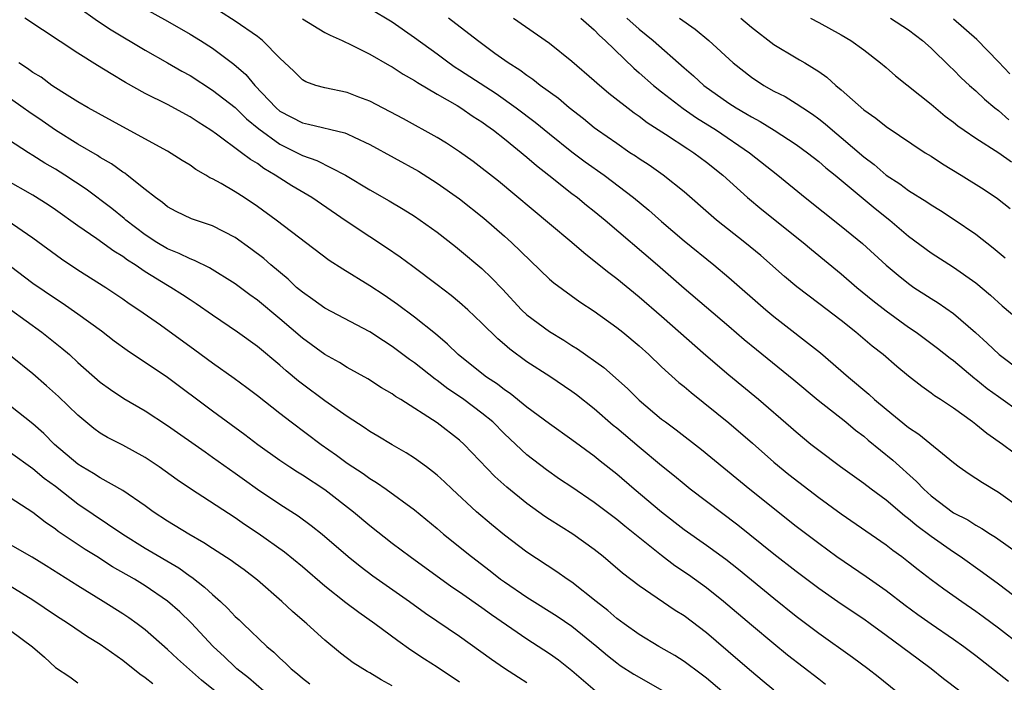
# Model space of a CAD drawing. Units: inches. Extents: x 2595000 to 2597297, y 1545000 to 1546995.
# Drawn here: x 2595378 to 2595466, y 1545232 to 1545291 of the extents above; entities that cross this region are included whole.
import ezdxf

# ---------------------------------------------------------------- set-up
doc = ezdxf.new("R2010")
doc.units = ezdxf.units.IN
doc.header["$MEASUREMENT"] = 0
doc.layers.add('LD25951545_2ft', color=43, linetype='Continuous')

msp = doc.modelspace()

# ---------------------------------------------------------------- linework, layer by layer
at = {"layer": 'LD25951545_2ft'}
for points, elevation in [([(2595383, 1545291.995), (2595384.758, 1545290.758), (2595385.96, 1545289.96), (2595389, 1545288.145), (2595391, 1545287.023), (2595392.275, 1545286.275), (2595393, 1545285.875), (2595395, 1545284.581), (2595397, 1545283.019), (2595398.027, 1545282.027), (2595399.131, 1545281.131), (2595401, 1545279.764), (2595402.539, 1545279), (2595403, 1545278.751), (2595404.299, 1545278.299), (2595406.853, 1545277), (2595409, 1545275.683), (2595410.719, 1545274.719), (2595411.975, 1545273.975), (2595413, 1545273.331), (2595413.486, 1545273), (2595415, 1545271.905), (2595416.632, 1545270.632), (2595417, 1545270.343), (2595419, 1545268.668), (2595419.861, 1545267.861), (2595420.839, 1545266.839), (2595422.534, 1545265), (2595423, 1545264.558), (2595425, 1545263.052), (2595426.294, 1545262.294), (2595427, 1545261.826), (2595427.512, 1545261.512), (2595429.843, 1545259.843), (2595431.973, 1545257.973), (2595433, 1545256.943), (2595435, 1545255.262), (2595435.337, 1545255), (2595436.305, 1545254.306), (2595438.562, 1545252.562), (2595442.871, 1545249), (2595447, 1545245.73), (2595449, 1545244.192), (2595450.624, 1545243), (2595453.229, 1545241.229), (2595455, 1545239.978), (2595456.688, 1545238.688), (2595457.837, 1545237.837), (2595459, 1545237.008), (2595461, 1545235.643), (2595461.915, 1545235), (2595463, 1545234.194), (2595465.915, 1545231.915)], 7876), ([(2595389, 1545291.819), (2595391, 1545290.71), (2595393, 1545289.573), (2595393.924, 1545289), (2595395, 1545288.303), (2595396.895, 1545286.895), (2595397.968, 1545285.968), (2595398.77, 1545285), (2595400.661, 1545283), (2595401, 1545282.715), (2595403, 1545281.658), (2595403.556, 1545281.557), (2595406.779, 1545280.78), (2595407, 1545280.689), (2595407.621, 1545280.379), (2595409, 1545279.732), (2595413.344, 1545277.345), (2595415, 1545276.298), (2595417, 1545274.881), (2595419.167, 1545273.167), (2595421, 1545271.569), (2595421.632, 1545271), (2595425, 1545267.737), (2595425.391, 1545267.391), (2595427.704, 1545265.704), (2595429, 1545264.872), (2595431, 1545263.432), (2595431.54, 1545263), (2595433, 1545261.785), (2595433.866, 1545261), (2595435, 1545259.927), (2595436.528, 1545258.528), (2595437, 1545258.153), (2595437.619, 1545257.619), (2595441, 1545254.919), (2595443.105, 1545253.105), (2595445, 1545251.418), (2595446.321, 1545250.321), (2595449, 1545248.269), (2595451, 1545246.826), (2595455, 1545244.058), (2595455.584, 1545243.585), (2595456.39, 1545243), (2595457, 1545242.531), (2595457.842, 1545241.842), (2595459, 1545240.954), (2595460.126, 1545240.126), (2595461.735, 1545239), (2595463, 1545238.14), (2595463.658, 1545237.658), (2595465, 1545236.653), (2595467, 1545235.117)], 7878), ([(2595467, 1545239.021), (2595465, 1545240.553), (2595463.597, 1545241.597), (2595461.594, 1545243), (2595461, 1545243.385), (2595459, 1545244.789), (2595457.742, 1545245.742), (2595457, 1545246.382), (2595456.643, 1545246.643), (2595455, 1545248.039), (2595453.677, 1545249), (2595453, 1545249.521), (2595450.927, 1545251), (2595449, 1545252.449), (2595448.306, 1545253), (2595447, 1545254.079), (2595446.519, 1545254.519), (2595443.629, 1545257), (2595441, 1545259.172), (2595438.94, 1545260.94), (2595435, 1545264.412), (2595433, 1545266.137), (2595431, 1545267.749), (2595430.287, 1545268.287), (2595429, 1545269.343), (2595428.073, 1545270.073), (2595426.992, 1545271), (2595425, 1545272.649), (2595420.462, 1545276.462), (2595418.216, 1545278.216), (2595417, 1545279.073), (2595415.843, 1545279.843), (2595415, 1545280.348), (2595412.006, 1545282.006), (2595409, 1545283.6), (2595408.041, 1545283.959), (2595407, 1545284.373), (2595405, 1545284.772), (2595404.199, 1545285), (2595403.32, 1545285.32), (2595403, 1545285.505), (2595402.252, 1545286.252), (2595401, 1545287.438), (2595399.459, 1545289), (2595399, 1545289.345), (2595397, 1545290.733), (2595395.624, 1545291.624)], 7880), ([(2595409, 1545291.846), (2595411, 1545290.656), (2595413, 1545289.27), (2595415, 1545287.815), (2595416.07, 1545287), (2595416.616, 1545286.616), (2595417, 1545286.383), (2595420.265, 1545284.265), (2595422.054, 1545283), (2595423.731, 1545281.731), (2595425, 1545280.68), (2595427, 1545279.075), (2595428.186, 1545278.186), (2595429.869, 1545277), (2595432.498, 1545275), (2595433.869, 1545273.869), (2595435, 1545272.863), (2595437, 1545271.154), (2595439.665, 1545269), (2595441, 1545267.887), (2595444.278, 1545265), (2595445, 1545264.389), (2595449.169, 1545261.169), (2595451.65, 1545259), (2595453.474, 1545257.474), (2595453.976, 1545257), (2595455, 1545256.13), (2595457, 1545254.503), (2595457.907, 1545253.907), (2595461, 1545251.38), (2595461.518, 1545251), (2595462.39, 1545250.39), (2595463, 1545250.003), (2595463.595, 1545249.595), (2595465, 1545248.752), (2595467, 1545247.329)], 7884), ([(2595461.565, 1545231), (2595460.117, 1545232.117), (2595459.021, 1545233), (2595457.85, 1545233.85), (2595455, 1545235.971), (2595453.579, 1545237), (2595453, 1545237.413), (2595451, 1545238.768), (2595449, 1545240.163), (2595447, 1545241.674), (2595445, 1545243.233), (2595441.804, 1545245.804), (2595439, 1545247.901), (2595437.558, 1545249), (2595437, 1545249.446), (2595436.158, 1545250.158), (2595435, 1545251.096), (2595433, 1545252.758), (2595431, 1545254.458), (2595430.697, 1545254.697), (2595429, 1545256.182), (2595427.419, 1545257.419), (2595427, 1545257.727), (2595425.05, 1545259.05), (2595423, 1545260.374), (2595421.476, 1545261.476), (2595421, 1545261.903), (2595420.406, 1545262.406), (2595419, 1545263.814), (2595417.734, 1545265), (2595417, 1545265.649), (2595416.258, 1545266.258), (2595415, 1545267.226), (2595412.854, 1545268.854), (2595411.7, 1545269.7), (2595410.508, 1545270.508), (2595409, 1545271.493), (2595406.898, 1545272.898), (2595403.836, 1545275), (2595402.051, 1545276.051), (2595401, 1545276.719), (2595400.589, 1545277), (2595399.58, 1545277.581), (2595399, 1545278.026), (2595398.381, 1545278.38), (2595397.581, 1545279), (2595395.342, 1545280.658), (2595394.855, 1545281), (2595393.711, 1545281.711), (2595393, 1545282.204), (2595391, 1545283.288), (2595389, 1545284.277), (2595387.243, 1545285.243), (2595385.966, 1545286.034), (2595384.759, 1545286.759), (2595383, 1545287.88), (2595378.287, 1545291)], 7874), ([(2595403, 1545290.924), (2595405, 1545289.726), (2595405.467, 1545289.467), (2595406.538, 1545289), (2595407.404, 1545288.595), (2595409, 1545287.794), (2595410.766, 1545286.766), (2595411, 1545286.643), (2595411.985, 1545285.985), (2595413, 1545285.43), (2595413.251, 1545285.251), (2595415, 1545284.227), (2595416.8, 1545283.2), (2595417.129, 1545283), (2595418.226, 1545282.226), (2595419, 1545281.752), (2595419.425, 1545281.426), (2595420.036, 1545281), (2595421, 1545280.24), (2595423, 1545278.608), (2595423.847, 1545277.847), (2595424.949, 1545277), (2595427, 1545275.375), (2595427.5, 1545275), (2595428.319, 1545274.319), (2595429, 1545273.794), (2595429.969, 1545273), (2595434.632, 1545269), (2595437, 1545266.932), (2595441, 1545263.55), (2595442.363, 1545262.363), (2595443.447, 1545261.447), (2595446.766, 1545258.766), (2595448.942, 1545256.942), (2595451.401, 1545255), (2595452.27, 1545254.27), (2595453, 1545253.727), (2595453.389, 1545253.389), (2595455.583, 1545251.583), (2595457.703, 1545249.703), (2595458.357, 1545249), (2595459, 1545248.421), (2595461, 1545246.913), (2595462.269, 1545246.269), (2595463, 1545245.799), (2595463.522, 1545245.522), (2595464.312, 1545245), (2595464.743, 1545244.743), (2595467, 1545243.123)], 7882), ([(2595467.447, 1545251.447), (2595465.367, 1545253), (2595463.968, 1545253.968), (2595463, 1545254.774), (2595462.698, 1545255), (2595461, 1545256.217), (2595459.834, 1545257), (2595459.324, 1545257.324), (2595459, 1545257.58), (2595458.167, 1545258.167), (2595457, 1545259.076), (2595455.946, 1545259.946), (2595454.723, 1545261), (2595453.761, 1545261.761), (2595452.308, 1545263), (2595451, 1545264.04), (2595449, 1545265.569), (2595447.038, 1545267.038), (2595445.961, 1545267.961), (2595443.832, 1545269.832), (2595442.408, 1545271), (2595439.887, 1545273), (2595439.406, 1545273.406), (2595437, 1545275.511), (2595435.13, 1545277), (2595433.881, 1545277.881), (2595433, 1545278.447), (2595432.679, 1545278.679), (2595432.184, 1545279), (2595431, 1545279.806), (2595429.289, 1545281), (2595429, 1545281.217), (2595428.028, 1545282.028), (2595426.766, 1545283), (2595425.821, 1545283.821), (2595424.196, 1545285), (2595423.532, 1545285.532), (2595423, 1545285.879), (2595422.367, 1545286.367), (2595421.322, 1545287), (2595420.148, 1545287.852), (2595418.599, 1545289), (2595416.029, 1545291)], 7886), ([(2595421.817, 1545291), (2595425, 1545288.774), (2595427, 1545287.157), (2595429, 1545285.439), (2595429.225, 1545285.225), (2595430.308, 1545284.309), (2595432.557, 1545282.557), (2595433, 1545282.254), (2595433.702, 1545281.702), (2595435.353, 1545280.647), (2595437.337, 1545279.337), (2595437.883, 1545279), (2595439, 1545278.165), (2595440.442, 1545277), (2595442.654, 1545275), (2595443.927, 1545273.927), (2595447.616, 1545271), (2595448.365, 1545270.365), (2595451, 1545268.2), (2595452.402, 1545267), (2595453.828, 1545265.828), (2595455, 1545264.902), (2595457, 1545263.447), (2595457.663, 1545263), (2595459.584, 1545261.584), (2595460.693, 1545260.693), (2595461, 1545260.474), (2595462.889, 1545258.889), (2595463, 1545258.814), (2595463.994, 1545257.994), (2595465, 1545257.261), (2595467, 1545255.844)], 7888), ([(2595427.815, 1545291), (2595429, 1545289.947), (2595429.455, 1545289.455), (2595429.977, 1545289), (2595432.523, 1545286.523), (2595433, 1545286.122), (2595434.269, 1545285), (2595435, 1545284.42), (2595436.934, 1545282.934), (2595438.115, 1545282.115), (2595439.899, 1545281), (2595442.822, 1545279), (2595445.347, 1545277), (2595447.8, 1545275), (2595451, 1545272.457), (2595452.893, 1545270.893), (2595455, 1545268.982), (2595456.07, 1545268.071), (2595457, 1545267.329), (2595457.477, 1545267), (2595459, 1545265.999), (2595459.625, 1545265.625), (2595461, 1545264.678), (2595462.969, 1545262.969), (2595464.013, 1545262.013), (2595465.078, 1545261), (2595467, 1545259.571)], 7890), ([(2595431.917, 1545291), (2595433, 1545290.005), (2595434.262, 1545289), (2595437, 1545286.576), (2595437.85, 1545285.85), (2595438.775, 1545285), (2595441, 1545283.416), (2595441.643, 1545283), (2595442.502, 1545282.502), (2595443, 1545282.184), (2595443.776, 1545281.776), (2595445.021, 1545281), (2595447, 1545279.722), (2595447.998, 1545279), (2595449, 1545278.214), (2595449.641, 1545277.641), (2595450.455, 1545277), (2595454.015, 1545274.015), (2595455.321, 1545273), (2595457, 1545271.567), (2595459, 1545270.067), (2595461, 1545268.801), (2595463, 1545267.412), (2595464.302, 1545266.302), (2595465.343, 1545265.343), (2595467, 1545263.948)], 7892), ([(2595436.58, 1545291), (2595437.998, 1545289.997), (2595439.204, 1545289), (2595441.364, 1545287), (2595443, 1545285.718), (2595444.104, 1545285), (2595445, 1545284.496), (2595445.994, 1545283.995), (2595447, 1545283.395), (2595447.575, 1545283), (2595448.44, 1545282.44), (2595449, 1545282.032), (2595449.58, 1545281.58), (2595450.219, 1545281), (2595451, 1545280.351), (2595453, 1545278.641), (2595453.941, 1545277.941), (2595455, 1545276.997), (2595456.218, 1545276.218), (2595457, 1545275.632), (2595458.631, 1545274.631), (2595459, 1545274.364), (2595459.849, 1545273.849), (2595461.054, 1545273.054), (2595463, 1545271.73), (2595464.535, 1545270.535), (2595465.619, 1545269.619)], 7894), ([(2595442.064, 1545291), (2595443, 1545290.196), (2595445, 1545288.647), (2595447, 1545287.441), (2595447.287, 1545287.288), (2595447.759, 1545287), (2595449, 1545286.231), (2595449.73, 1545285.73), (2595450.52, 1545285), (2595451, 1545284.593), (2595453, 1545282.811), (2595454.088, 1545282.088), (2595455, 1545281.349), (2595458.488, 1545279), (2595459, 1545278.685), (2595460.015, 1545278.015), (2595461.699, 1545277), (2595463.722, 1545275.722), (2595464.912, 1545274.912), (2595466.035, 1545274.035)], 7896), ([(2595448.253, 1545291), (2595449, 1545290.614), (2595451, 1545289.51), (2595451.844, 1545289), (2595453, 1545288.153), (2595454.509, 1545287), (2595455, 1545286.593), (2595455.848, 1545285.848), (2595459, 1545283.314), (2595460.263, 1545282.263), (2595461, 1545281.729), (2595461.399, 1545281.399), (2595461.953, 1545281), (2595463, 1545280.282), (2595465.033, 1545279), (2595466.181, 1545278.181)], 7898), ([(2595455.402, 1545291), (2595457, 1545289.939), (2595458.247, 1545289), (2595459, 1545288.311), (2595460.675, 1545286.675), (2595461, 1545286.38), (2595461.686, 1545285.686), (2595462.435, 1545285), (2595463, 1545284.508), (2595463.777, 1545283.777), (2595464.678, 1545283), (2595465, 1545282.748), (2595465.931, 1545281.931)], 7900), ([(2595466.016, 1545286.016), (2595465, 1545287.1), (2595463.093, 1545289.093), (2595461, 1545290.899)], 7902), ([(2595455.856, 1545231), (2595454.296, 1545232.296), (2595453.385, 1545233), (2595452.014, 1545234.014), (2595449, 1545236.154), (2595447, 1545237.675), (2595445, 1545239.279), (2595441.848, 1545241.848), (2595440.73, 1545242.73), (2595439, 1545243.993), (2595437, 1545245.399), (2595435, 1545246.95), (2595432.563, 1545249), (2595431, 1545250.349), (2595429.516, 1545251.516), (2595429, 1545251.949), (2595427, 1545253.423), (2595425, 1545254.831), (2595423, 1545256.325), (2595421.524, 1545257.524), (2595421, 1545257.865), (2595420.368, 1545258.368), (2595419.405, 1545259), (2595419, 1545259.313), (2595416.889, 1545261), (2595415.94, 1545261.939), (2595414.847, 1545262.847), (2595413, 1545264.339), (2595411.483, 1545265.483), (2595410.296, 1545266.295), (2595409, 1545267.13), (2595406.609, 1545268.608), (2595405.4, 1545269.4), (2595400.679, 1545273), (2595399, 1545274.208), (2595397.812, 1545275), (2595397, 1545275.518), (2595395.756, 1545276.244), (2595395, 1545276.666), (2595394.768, 1545276.768), (2595394.412, 1545277), (2595393.513, 1545277.513), (2595393, 1545277.878), (2595392.296, 1545278.295), (2595391, 1545279.123), (2595387, 1545281.294), (2595383.913, 1545283), (2595383, 1545283.54), (2595381.578, 1545284.422), (2595380.695, 1545285), (2595379.718, 1545285.717), (2595379, 1545286.145), (2595378.511, 1545286.511), (2595377.742, 1545287)], 7872), ([(2595449.614, 1545231.614), (2595449, 1545232.069), (2595446.228, 1545234.228), (2595445, 1545235.22), (2595443, 1545236.88), (2595440.523, 1545239), (2595439, 1545240.219), (2595437.388, 1545241.388), (2595436.191, 1545242.191), (2595435, 1545243.1), (2595431.713, 1545245.713), (2595431, 1545246.301), (2595429, 1545247.812), (2595427, 1545249.187), (2595425.914, 1545249.914), (2595424.737, 1545250.737), (2595423, 1545252.078), (2595421, 1545253.956), (2595419.957, 1545255), (2595419, 1545255.798), (2595417.397, 1545257), (2595417, 1545257.278), (2595415.959, 1545257.958), (2595415, 1545258.702), (2595414.817, 1545258.817), (2595413, 1545260.262), (2595412.557, 1545260.557), (2595411, 1545261.736), (2595410.219, 1545262.22), (2595409, 1545263.041), (2595405, 1545265.139), (2595403.923, 1545265.922), (2595403, 1545266.557), (2595402.487, 1545267), (2595401.728, 1545267.728), (2595400.192, 1545269), (2595399.559, 1545269.559), (2595398.423, 1545270.423), (2595397, 1545271.431), (2595395, 1545272.477), (2595393.118, 1545273.119), (2595391.772, 1545273.771), (2595391, 1545274.175), (2595390.553, 1545274.553), (2595389.906, 1545275), (2595389, 1545275.708), (2595387.407, 1545277), (2595387.175, 1545277.175), (2595387, 1545277.278), (2595386.003, 1545278.003), (2595385, 1545278.575), (2595384.746, 1545278.746), (2595383, 1545279.756), (2595381, 1545280.997), (2595379.825, 1545281.825), (2595378.634, 1545282.634), (2595378.134, 1545283), (2595377, 1545283.789)], 7870), ([(2595445, 1545231.101), (2595443.967, 1545231.967), (2595443, 1545232.754), (2595441.804, 1545233.804), (2595439, 1545236.214), (2595437, 1545237.714), (2595436.206, 1545238.206), (2595433, 1545240.383), (2595431.521, 1545241.521), (2595430.454, 1545242.454), (2595429.795, 1545243), (2595429, 1545243.63), (2595427.088, 1545245), (2595425, 1545246.314), (2595424.589, 1545246.589), (2595423, 1545247.721), (2595421.201, 1545249.201), (2595420.155, 1545250.155), (2595417.416, 1545253), (2595417, 1545253.379), (2595415, 1545254.925), (2595411.764, 1545257), (2595411.284, 1545257.285), (2595411, 1545257.501), (2595410.052, 1545258.052), (2595408.832, 1545258.832), (2595407, 1545259.854), (2595406.301, 1545260.301), (2595405, 1545261.021), (2595403, 1545262.473), (2595401, 1545264.199), (2595399, 1545265.865), (2595398.333, 1545266.332), (2595397, 1545267.306), (2595394.733, 1545268.733), (2595393.402, 1545269.402), (2595393, 1545269.538), (2595392.029, 1545270.029), (2595391, 1545270.425), (2595390.029, 1545271), (2595389, 1545271.669), (2595387.261, 1545273), (2595387.128, 1545273.127), (2595386.026, 1545274.025), (2595383.739, 1545275.739), (2595381.833, 1545277), (2595381, 1545277.522), (2595380.073, 1545278.073), (2595379, 1545278.764), (2595378.601, 1545279), (2595375, 1545281.313)], 7868), ([(2595440.367, 1545231), (2595439, 1545232.174), (2595438.538, 1545232.538), (2595437, 1545233.663), (2595436.18, 1545234.18), (2595434.757, 1545235), (2595433, 1545236.058), (2595431.667, 1545237), (2595431, 1545237.494), (2595430.197, 1545238.197), (2595429.159, 1545239), (2595427, 1545240.717), (2595426.573, 1545241), (2595425.656, 1545241.656), (2595423, 1545243.39), (2595421, 1545244.924), (2595419.862, 1545245.862), (2595418.514, 1545247), (2595416.341, 1545249), (2595415.662, 1545249.662), (2595415, 1545250.259), (2595414.598, 1545250.598), (2595414.052, 1545251), (2595413, 1545251.762), (2595412.245, 1545252.245), (2595411, 1545252.961), (2595409.732, 1545253.732), (2595409, 1545254.155), (2595408.502, 1545254.502), (2595407, 1545255.488), (2595405, 1545256.9), (2595403, 1545258.375), (2595402.647, 1545258.647), (2595401.56, 1545259.561), (2595401, 1545260.058), (2595399, 1545261.718), (2595397.214, 1545263), (2595395, 1545264.508), (2595393.535, 1545265.536), (2595393, 1545265.873), (2595392.328, 1545266.328), (2595391.291, 1545267), (2595391, 1545267.164), (2595389, 1545268.395), (2595388.106, 1545269), (2595387.423, 1545269.422), (2595387, 1545269.74), (2595386.212, 1545270.212), (2595384.685, 1545271.315), (2595383, 1545272.48), (2595381, 1545273.917), (2595380.354, 1545274.353), (2595379, 1545275.213), (2595376.593, 1545276.593)], 7866), ([(2595376.695, 1545273), (2595379, 1545271.412), (2595381.55, 1545269.55), (2595383, 1545268.574), (2595385.479, 1545267), (2595387, 1545265.979), (2595387.57, 1545265.57), (2595388.428, 1545265), (2595390.352, 1545263.647), (2595393.43, 1545261.431), (2595395, 1545260.265), (2595396.91, 1545258.91), (2595398.067, 1545258.067), (2595399, 1545257.367), (2595401, 1545255.776), (2595402.002, 1545255), (2595404.67, 1545253), (2595406.04, 1545252.04), (2595407, 1545251.323), (2595408.404, 1545250.404), (2595409, 1545249.954), (2595409.599, 1545249.599), (2595410.458, 1545249), (2595413, 1545247.159), (2595415, 1545245.495), (2595415.573, 1545245), (2595418.064, 1545243), (2595419.733, 1545241.733), (2595420.657, 1545241), (2595421, 1545240.751), (2595423, 1545239.387), (2595425.696, 1545237.696), (2595427, 1545236.81), (2595429.231, 1545235), (2595430.177, 1545234.177), (2595431, 1545233.53), (2595431.309, 1545233.309), (2595432.533, 1545232.533), (2595435.075, 1545231.074)], 7864), ([(2595377, 1545268.895), (2595379, 1545267.384), (2595381, 1545265.999), (2595381.606, 1545265.606), (2595383, 1545264.64), (2595385.111, 1545263.111), (2595386.239, 1545262.24), (2595387.388, 1545261.388), (2595391, 1545258.99), (2595395, 1545255.998), (2595397.888, 1545253.888), (2595399.026, 1545253), (2595401, 1545251.585), (2595401.871, 1545251), (2595402.556, 1545250.556), (2595403, 1545250.29), (2595405, 1545248.979), (2595407.554, 1545247), (2595409, 1545245.779), (2595411, 1545244.214), (2595412.591, 1545243), (2595416.318, 1545240.318), (2595417, 1545239.863), (2595419, 1545238.456), (2595419.835, 1545237.835), (2595423, 1545235.664), (2595425, 1545234.381), (2595425.806, 1545233.806), (2595427, 1545232.86), (2595429.08, 1545231.08)], 7862), ([(2595377, 1545265.031), (2595379.795, 1545263), (2595381.574, 1545261.575), (2595382.248, 1545261), (2595383, 1545260.315), (2595385, 1545258.563), (2595385.899, 1545257.899), (2595387.095, 1545257.095), (2595389, 1545256.005), (2595391, 1545254.7), (2595394.328, 1545252.328), (2595395, 1545251.87), (2595397, 1545250.451), (2595397.835, 1545249.835), (2595399.005, 1545249.005), (2595401, 1545247.679), (2595402.639, 1545246.639), (2595403.787, 1545245.787), (2595404.755, 1545245), (2595407.065, 1545243), (2595408.141, 1545242.141), (2595409.286, 1545241.286), (2595412.537, 1545239), (2595413.967, 1545237.967), (2595417, 1545235.906), (2595419.849, 1545233.849), (2595421, 1545233.055), (2595422.252, 1545232.252), (2595423, 1545231.796)], 7860), ([(2595417, 1545231.798), (2595415, 1545233.149), (2595413.873, 1545233.873), (2595412.673, 1545234.673), (2595411.495, 1545235.495), (2595409.449, 1545237), (2595408.016, 1545238.016), (2595406.884, 1545238.884), (2595405, 1545240.368), (2595403, 1545242.08), (2595401.41, 1545243.41), (2595399.07, 1545245.07), (2595397.857, 1545245.857), (2595397, 1545246.444), (2595393.037, 1545249.037), (2595391.848, 1545249.848), (2595390.255, 1545251), (2595389, 1545251.84), (2595387, 1545252.933), (2595385.629, 1545253.629), (2595385, 1545254.011), (2595384.421, 1545254.42), (2595383, 1545255.594), (2595381.267, 1545257.267), (2595380.22, 1545258.221), (2595379, 1545259.303), (2595377, 1545260.882)], 7858), ([(2595411, 1545231.487), (2595410.007, 1545232.007), (2595409, 1545232.642), (2595408.768, 1545232.768), (2595407.527, 1545233.527), (2595406.402, 1545234.402), (2595405, 1545235.563), (2595403.407, 1545237), (2595403.179, 1545237.179), (2595402.113, 1545238.113), (2595401.178, 1545239), (2595399, 1545240.91), (2595397.814, 1545241.814), (2595397, 1545242.396), (2595396.66, 1545242.66), (2595395, 1545243.725), (2595394.235, 1545244.235), (2595392.885, 1545245), (2595391, 1545246.164), (2595389.717, 1545247), (2595389, 1545247.52), (2595387, 1545248.905), (2595385, 1545250.014), (2595384.408, 1545250.408), (2595383.375, 1545251), (2595383, 1545251.243), (2595380.934, 1545253), (2595379.971, 1545253.971), (2595379, 1545254.825), (2595377, 1545256.417)], 7856), ([(2595377, 1545252.29), (2595379, 1545250.856), (2595380.004, 1545250.004), (2595381, 1545249.275), (2595383, 1545247.695), (2595386.995, 1545245), (2595389, 1545243.764), (2595391.99, 1545241.99), (2595393, 1545241.262), (2595393.162, 1545241.162), (2595394.293, 1545240.293), (2595395, 1545239.611), (2595395.695, 1545239), (2595396.368, 1545238.368), (2595397, 1545237.678), (2595397.357, 1545237.357), (2595397.714, 1545237), (2595399.835, 1545235), (2595400.472, 1545234.472), (2595401, 1545233.946), (2595401.509, 1545233.509), (2595402.006, 1545233), (2595402.563, 1545232.563), (2595403, 1545232.166), (2595403.665, 1545231.665)], 7854), ([(2595399.571, 1545231), (2595398.192, 1545232.192), (2595397.173, 1545233), (2595397, 1545233.157), (2595396.065, 1545234.065), (2595395.045, 1545235), (2595393.09, 1545237.09), (2595392.076, 1545238.076), (2595391, 1545239.045), (2595389, 1545240.411), (2595388.041, 1545241), (2595386.1, 1545242.1), (2595384.683, 1545243), (2595383.64, 1545243.64), (2595381.614, 1545245), (2595381.25, 1545245.25), (2595381, 1545245.454), (2595380.076, 1545246.076), (2595379, 1545246.919), (2595375, 1545249.502)], 7852), ([(2595395.219, 1545231), (2595394.002, 1545232.002), (2595391.883, 1545233.883), (2595391, 1545234.722), (2595389, 1545236.463), (2595388.293, 1545237), (2595387.541, 1545237.541), (2595387, 1545237.899), (2595385.256, 1545239), (2595383, 1545240.387), (2595380.183, 1545242.183), (2595378.941, 1545242.941), (2595377, 1545244.05)], 7850), ([(2595389.665, 1545231.665), (2595389, 1545232.209), (2595388.533, 1545232.533), (2595387, 1545233.746), (2595385, 1545235.157), (2595383.853, 1545235.853), (2595382.163, 1545237), (2595381, 1545237.756), (2595379, 1545239.116), (2595375.937, 1545241)], 7848), ([(2595377, 1545236.403), (2595378.949, 1545234.95), (2595380.035, 1545234.035), (2595381, 1545233.126), (2595382.278, 1545232.277), (2595383, 1545231.762)], 7846)]:
    msp.add_lwpolyline(points, dxfattribs=dict(at, elevation=elevation))

doc.saveas('drawing.dxf')
